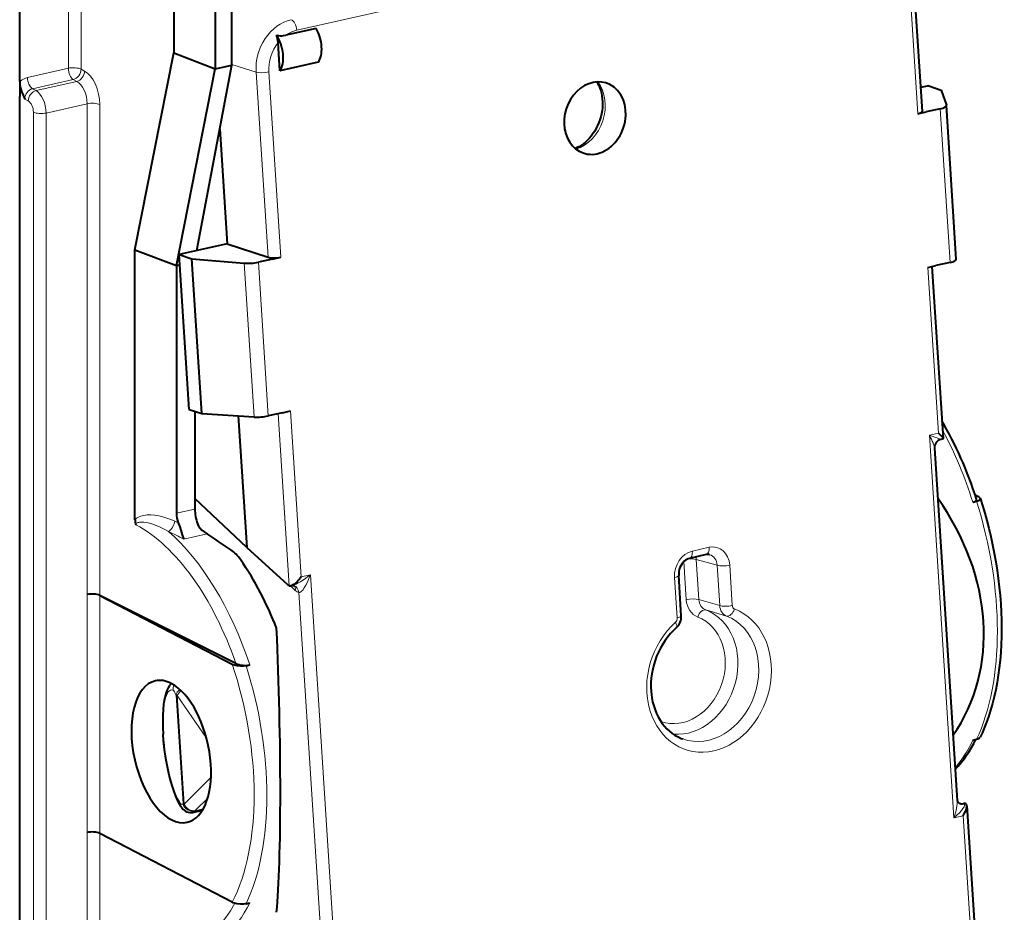
# Model space of a CAD drawing. Extents: x 0 to 420, y 0 to 297.
# Drawn here: x 335 to 357, y 232 to 251 of the extents above; entities that cross this region are included whole.
import ezdxf

# ---------------------------------------------------------------- set-up
doc = ezdxf.new("R2010")
doc.units = 0

msp = doc.modelspace()

# ---------------------------------------------------------------- linework, layer by layer
at = {"color": 7, "lineweight": 40}
for p, q in [((335.138733, 250.145767), (335.138733, 255.18161)), ((338.490479, 253.74881), (338.490479, 250.769455)), ((354.485443, 253.519867), (354.744598, 249.496597)), ((339.388794, 253.369476), (339.388794, 250.424316)), ((339.747437, 250.505035), (339.747437, 253.417648)), ((341.579956, 251.302917), (340.918732, 251.154114)), ((340.79184, 250.380829), (340.752258, 250.995667)), ((337.644104, 246.494644), (338.490479, 250.769455)), ((338.490479, 250.769455), (339.388794, 250.424316)), ((341.627228, 250.568832), (340.79184, 250.380829)), ((338.542419, 246.149521), (339.388794, 250.424332)), ((338.989655, 246.478363), (339.747437, 250.505035)), ((339.388794, 250.424316), (339.747437, 250.505035)), ((335.138733, 250.145767), (335.138733, 250.013306)), ((335.138733, 250.013306), (335.138733, 249.825394)), ((354.89325, 250.057358), (354.711121, 250.016357)), ((354.89325, 250.057358), (355.162933, 249.963562)), ((355.162933, 249.963562), (355.27356, 249.635559)), ((335.138733, 222.950134), (335.138733, 249.825394)), ((354.654297, 249.447449), (354.833038, 249.487671)), ((355.13916, 249.556564), (354.833038, 249.487671)), ((355.274597, 249.630722), (355.27356, 249.635559)), ((355.489838, 246.289352), (355.274628, 249.63028)), ((339.486847, 249.120331), (339.647491, 246.626404)), ((337.644104, 246.494644), (338.542419, 246.149521)), ((337.644104, 240.628235), (337.644104, 246.494644)), ((339.647491, 246.626404), (338.603241, 246.391418)), ((339.647491, 246.626404), (340.53479, 246.331223)), ((338.603241, 246.391418), (338.880219, 246.299271)), ((338.820251, 243.022507), (338.603241, 246.391418)), ((338.880219, 246.299271), (340.018463, 246.202515)), ((339.09668, 242.938782), (338.880219, 246.299271)), ((340.6315, 246.291733), (340.325378, 246.222839)), ((340.6315, 246.291733), (340.810242, 246.331955)), ((338.542419, 246.149521), (338.617737, 246.166473)), ((338.542419, 246.149521), (338.542419, 240.771729)), ((354.869354, 246.108887), (355.048096, 246.149109)), ((354.961487, 246.129623), (355.202209, 242.39241)), ((355.354218, 246.218002), (355.048096, 246.149109)), ((338.820251, 243.022507), (339.09668, 242.938782)), ((338.944794, 242.984787), (338.944794, 240.862274)), ((339.09668, 242.938782), (340.233704, 242.861298)), ((339.888489, 242.884827), (340.07251, 240.028183)), ((340.846558, 242.953156), (340.540436, 242.884277)), ((340.846558, 242.953156), (341.025299, 242.993393)), ((355.015564, 242.184494), (355.508575, 234.530914)), ((355.19574, 242.383774), (355.158325, 242.375351)), ((355.897766, 241.17041), (355.96286, 241.136566)), ((340.07251, 240.028183), (338.944794, 241.094131)), ((355.848267, 241.011841), (355.928619, 241.029922)), ((339.143921, 240.369949), (339.210815, 240.324326)), ((340.07251, 240.028183), (340.954803, 239.220337)), ((350.052521, 239.871475), (349.689026, 239.789673)), ((349.514648, 238.544464), (349.458191, 239.420746)), ((341.069672, 239.204803), (341.032227, 239.196381)), ((341.068604, 239.20459), (341.097809, 239.200424)), ((341.103424, 239.198135), (341.097809, 239.200424)), ((336.879364, 238.984924), (339.756409, 237.489441)), ((339.837616, 237.506287), (336.88031, 238.986572)), ((340.056305, 237.457977), (340.136658, 237.476059)), ((355.848267, 235.843536), (355.928619, 235.861618)), ((338.904175, 234.27301), (339.1091, 234.319122)), ((355.6203, 234.461334), (355.650818, 234.468201)), ((355.716278, 234.411621), (355.95874, 230.647583)), ((339.756409, 232.321121), (336.879364, 233.81662)), ((340.056305, 232.289673), (340.136658, 232.307755))]:
    msp.add_line(p, q, dxfattribs=at)
at = {"color": 7, "lineweight": 18}
for p, q in [((336.196167, 254.914658), (336.196167, 250.435959)), ((336.471222, 254.818237), (336.471222, 250.417404)), ((353.689545, 254.083038), (341.158783, 251.263092)), ((354.395081, 253.471512), (354.654297, 249.447449)), ((336.196167, 250.435959), (335.308655, 250.236237)), ((336.547668, 250.376923), (336.471222, 250.417404)), ((340.275696, 250.353607), (339.747437, 250.521484)), ((340.275696, 250.353607), (340.53479, 246.331223)), ((340.551056, 250.356018), (340.810242, 246.331955)), ((336.304169, 250.19191), (335.416656, 249.992172)), ((336.380615, 250.151428), (335.493103, 249.951691)), ((336.380615, 250.151428), (336.304169, 250.19191)), ((335.416656, 249.992172), (335.493103, 249.951691)), ((335.249603, 249.766678), (335.32605, 249.726196)), ((335.43692, 249.482773), (335.43692, 222.994217)), ((336.605255, 249.665237), (335.712006, 249.464218)), ((335.712006, 249.464218), (335.712006, 222.975662)), ((336.605255, 239.005127), (336.605255, 249.665237)), ((336.88031, 238.986572), (336.88031, 249.646698)), ((355.354218, 246.218002), (355.13916, 249.556564)), ((340.233704, 242.861298), (340.018463, 246.202515)), ((340.540436, 242.884277), (340.325378, 246.222839)), ((354.869354, 246.108887), (355.101318, 242.507446)), ((340.753723, 242.932281), (340.994385, 239.19635)), ((341.025299, 242.993393), (341.257294, 239.391953)), ((355.101318, 242.507446), (354.904144, 242.463074)), ((354.904144, 242.463074), (355.43927, 234.155502)), ((354.904144, 242.463074), (355.158325, 242.375351)), ((338.944794, 240.862274), (338.542419, 240.771729)), ((338.584503, 240.563446), (338.507538, 240.599136)), ((339.210815, 240.324326), (338.703644, 240.21019)), ((350.117859, 240.031097), (349.754364, 239.949295)), ((349.569092, 239.71936), (349.622314, 238.892914)), ((350.292206, 239.639435), (349.840607, 239.766434)), ((349.840607, 239.766434), (349.896698, 238.89563)), ((350.292206, 239.639435), (350.348663, 238.763168)), ((350.566589, 239.642151), (350.623016, 238.765884)), ((341.454468, 239.436325), (341.257294, 239.391953)), ((341.989594, 231.128754), (341.454468, 239.436325)), ((341.126831, 239.095413), (341.020477, 239.194351)), ((349.424286, 238.496109), (349.367828, 239.372375)), ((336.602356, 233.836151), (336.602356, 239.004471)), ((336.879364, 233.81662), (336.879364, 238.984924)), ((341.688385, 231.513062), (341.203033, 239.047821)), ((349.896698, 238.89563), (350.348663, 238.763168)), ((350.045532, 238.669922), (350.496368, 238.537888)), ((338.534943, 236.82486), (338.536011, 236.821655)), ((338.687805, 234.465103), (338.536011, 236.821655)), ((339.199097, 235.881577), (338.562103, 236.80838)), ((338.713898, 234.451843), (338.562103, 236.80838)), ((339.295502, 235.034744), (338.713898, 234.451843)), ((339.223114, 234.580704), (338.954071, 234.311066)), ((338.687042, 234.463577), (338.687805, 234.465103)), ((338.953308, 234.30954), (339.126373, 234.34848)), ((338.953308, 234.30954), (338.954071, 234.311066)), ((355.636444, 234.199875), (355.43927, 234.155502)), ((355.636444, 234.199875), (355.868439, 230.59845)), ((336.605255, 223.176682), (336.605255, 233.836807)), ((336.88031, 223.158127), (336.88031, 233.818253))]:
    msp.add_line(p, q, dxfattribs=at)
at = {"color": 7, "lineweight": 40}
for points in [[(340.717072, 251.15712), (340.759399, 251.144928), (340.801849, 251.140259), (340.843109, 251.141571), (340.868896, 251.144653), (340.918732, 251.154114)], [(335.138733, 250.145767), (335.140106, 250.11084), (335.143829, 250.076294), (335.15033, 250.038559), (335.158569, 250.002716), (335.174713, 249.947723), (335.186462, 249.914169), (335.210785, 249.853195), (335.249603, 249.766678)], [(347.678558, 250.139862), (347.70343, 250.097748), (347.726196, 250.052032), (347.746552, 250.002716), (347.76416, 249.950165), (347.778778, 249.894516), (347.790131, 249.836212), (347.798035, 249.775497), (347.802307, 249.708786), (347.802063, 249.629639), (347.798584, 249.575333), (347.79187, 249.517349), (347.780273, 249.449692), (347.764984, 249.383835), (347.74585, 249.318726), (347.723022, 249.254822), (347.696686, 249.192566), (347.667023, 249.132339), (347.633331, 249.07312), (347.6026, 249.025421), (347.556458, 248.962631), (347.519928, 248.919159), (347.477417, 248.874176), (347.433899, 248.833649), (347.389435, 248.797302), (347.344238, 248.765106), (347.298828, 248.737244), (347.253479, 248.713593), (347.208679, 248.694199)], [(355.101318, 242.507446), (355.133911, 242.477982), (355.162476, 242.449707), (355.187897, 242.420227), (355.196533, 242.407379), (355.200531, 242.399231), (355.202209, 242.39241)], [(355.848267, 241.011841), (355.87262, 241.018509), (355.893494, 241.02681), (355.909424, 241.036072), (355.921204, 241.046722), (355.927734, 241.057617), (355.929565, 241.067322), (355.928101, 241.076874)], [(355.928619, 241.029922), (355.953308, 241.036697), (355.973907, 241.044937), (355.990295, 241.054596), (356.001617, 241.065079), (356.008118, 241.076645), (356.009369, 241.088409), (356.007965, 241.094742)], [(356.007965, 241.094742), (356.058685, 240.935471), (356.106689, 240.774734), (356.151917, 240.612717), (356.194336, 240.449615), (356.237946, 240.267868), (356.278015, 240.085281), (356.314423, 239.902069), (356.347137, 239.718506), (356.37616, 239.534821), (356.401367, 239.351303), (356.422791, 239.168182), (356.440338, 238.985718), (356.454041, 238.804169), (356.463867, 238.623764), (356.469757, 238.444778), (356.47171, 238.267426), (356.469757, 238.091965), (356.463837, 237.91864), (356.453979, 237.747681), (356.440186, 237.579315), (356.422485, 237.413757), (356.400848, 237.251236), (356.375305, 237.091995), (356.345886, 236.936218), (356.312592, 236.784103), (356.275452, 236.635864), (356.234497, 236.491714), (356.189758, 236.351822), (356.148102, 236.23465), (356.103638, 236.120911), (356.056427, 236.010712), (356.006439, 235.90419)], [(338.584503, 240.563446), (338.604919, 240.508408), (338.616943, 240.472031), (338.638489, 240.401611), (338.667969, 240.304962), (338.682678, 240.26178), (338.703644, 240.21019)], [(349.689026, 239.789673), (349.662109, 239.781509), (349.633911, 239.768463), (349.605225, 239.750259), (349.576874, 239.726852), (349.545135, 239.692764), (349.525085, 239.665573), (349.503296, 239.628845), (349.48526, 239.589127), (349.471466, 239.547379), (349.462311, 239.504669), (349.457886, 239.462082), (349.458191, 239.420746)], [(341.257294, 239.391953), (341.215027, 239.335098), (341.191406, 239.308029), (341.16629, 239.282242), (341.130707, 239.250656), (341.093445, 239.223755), (341.074463, 239.212738), (341.055389, 239.203812), (341.032227, 239.196381)], [(349.409424, 238.28717), (349.351257, 238.232712), (349.279175, 238.156418), (349.218903, 238.083878), (349.162292, 238.006989), (349.10968, 237.926147), (349.061401, 237.841736), (349.017639, 237.754181), (348.978668, 237.66391), (348.944702, 237.571396), (348.915924, 237.477112), (348.892487, 237.381531), (348.874451, 237.285141), (348.861938, 237.188446), (348.855011, 237.091949), (348.853607, 236.996124), (348.857788, 236.901474), (348.864441, 236.832321), (348.874054, 236.764282), (348.892029, 236.673065), (348.914917, 236.586182), (348.942841, 236.502487), (348.975586, 236.422394), (349.012939, 236.346252), (349.054626, 236.274368), (349.100433, 236.207047), (349.150055, 236.144547), (349.203217, 236.087051), (349.259644, 236.034775), (349.319092, 235.987839), (349.381256, 235.946365), (349.445374, 235.910751), (349.511169, 235.88089), (349.54483, 235.868042)], [(340.056305, 237.457977), (340.028351, 237.452911), (339.998108, 237.449707), (339.965668, 237.44838), (339.933014, 237.448959), (339.86731, 237.455765), (339.835663, 237.461914), (339.806854, 237.469513), (339.779663, 237.478897), (339.756409, 237.489441)], [(338.434784, 237.072235), (338.413696, 237.049683), (338.395813, 237.027115), (338.365936, 236.980392), (338.341888, 236.931671), (338.320953, 236.877502), (338.297363, 236.796783), (338.279022, 236.709869), (338.265808, 236.622467), (338.254333, 236.50827), (338.247589, 236.385086), (338.245514, 236.253845), (338.248077, 236.11586), (338.255188, 235.972626)], [(338.663452, 234.373611), (338.643036, 234.403488), (338.617004, 234.445984), (338.592133, 234.491302), (338.568207, 234.539536), (338.531616, 234.622528), (338.492706, 234.724091), (338.455811, 234.834671), (338.42099, 234.953644), (338.388519, 235.080154), (338.349274, 235.258636), (338.315399, 235.44548), (338.287537, 235.637177), (338.266388, 235.829865), (338.255188, 235.972626)], [(355.928619, 235.861618), (355.953308, 235.868393), (355.973907, 235.876617), (355.990295, 235.886292), (356.001617, 235.896774), (356.006439, 235.90419)], [(355.636444, 234.199875), (355.668427, 234.252808), (355.694031, 234.306824), (355.704102, 234.334579), (355.711578, 234.362061), (355.715729, 234.387543), (355.716278, 234.411621)], [(340.056305, 232.289673), (340.028351, 232.284607), (339.998108, 232.281387), (339.965668, 232.28006), (339.933014, 232.280655), (339.86731, 232.28746), (339.835663, 232.29361), (339.806854, 232.301193), (339.779663, 232.310593), (339.756409, 232.321121)]]:
    msp.add_lwpolyline(points, dxfattribs=at)
at = {"color": 7, "lineweight": 18}
for points in [[(337.644104, 240.628235), (337.662781, 240.648529), (337.676544, 240.660309), (337.705444, 240.679672), (337.736084, 240.695038), (337.767517, 240.707016), (337.7995, 240.716293), (337.831879, 240.723297), (337.871399, 240.729202), (337.911255, 240.732651), (337.951355, 240.733963), (337.991638, 240.733322), (338.077087, 240.726334), (338.162781, 240.71254), (338.248962, 240.692535), (338.334839, 240.666931), (338.42157, 240.635559), (338.507538, 240.599136)], [(337.66568, 240.519104), (337.667297, 240.531509), (337.672028, 240.542145), (337.680298, 240.55188), (337.690277, 240.55928), (337.707275, 240.567307), (337.725342, 240.572571), (337.743866, 240.575867), (337.772675, 240.578232), (337.802826, 240.578125), (337.833832, 240.575989), (337.86499, 240.572159), (337.927155, 240.560501), (337.988861, 240.544525), (338.035095, 240.53006), (338.081604, 240.51355), (338.175781, 240.474548), (338.274872, 240.425964), (338.372711, 240.370605)]]:
    msp.add_lwpolyline(points, dxfattribs=at)
at = {"color": 7, "lineweight": 40}
for centre, radius, start, end in [((340.226379, 250.966492), 0.526561, 3.174497, 21.230245), ((340.101013, 247.288605), 1.089307, 265.653135, 281.88758), ((340.302032, 244.011932), 1.152752, 266.601131, 281.937174), ((355.200684, 242.194839), 0.185488, 103.21118, 183.202657), ((355.194763, 242.391251), 0.007516, 277.500098, 8.864117), ((355.930969, 241.054855), 0.087189, 27.385375, 68.685147), ((339.101044, 240.776825), 0.558753, 180.523297, 202.445704), ((339.912476, 240.869308), 0.967814, 180.415913, 199.655367), ((337.910217, 240.623245), 0.265995, 178.928731, 203.068262), ((339.347504, 240.685593), 0.374995, 202.263174, 237.175577), ((324.123383, 217.504959), 27.356082, 55.227219, 56.528592), ((339.22229, 239.261002), 0.87404, 35.015696, 54.87167), ((350.088165, 239.724091), 0.151575, 75.037879, 103.592687), ((333.794678, 235.587158), 7.428749, 21.227729, 34.20179), ((341.028198, 239.296173), 0.105463, 225.943631, 251.287779), ((341.012939, 239.268753), 0.074811, 255.631219, 284.935463), ((349.196472, 238.524261), 0.318764, 311.927274, 3.633053), ((340.035767, 237.988235), 0.522087, 247.648333, 281.143977), ((353.626282, 236.941299), 2.529273, 316.654571, 334.648949), ((355.608429, 234.562973), 0.10504, 197.370751, 252.891139), ((338.858459, 234.499023), 0.231104, 212.747392, 281.432723), ((355.600708, 234.542633), 0.083582, 253.840221, 283.534577), ((355.662628, 234.411407), 0.058041, 69.684698, 101.753208), ((355.660431, 234.415558), 0.055453, 355.979402, 66.026332)]:
    msp.add_arc(centre, radius, start, end, dxfattribs=at)
at = {"color": 7, "lineweight": 18}
for centre, radius, start, end in [((335.400452, 249.860748), 0.386748, 103.737384, 132.558317), ((347.651764, 238.494858), 8.573743, 17.070661, 28.44072), ((336.124298, 235.311096), 5.536607, 62.233405, 66.03989), ((349.519623, 239.744095), 0.321749, 3.978978, 13.976803), ((350.706604, 238.765991), 0.083091, 180.074144, 245.465924), ((349.305389, 238.488861), 0.119083, 312.627847, 3.490345), ((338.679321, 236.946503), 0.205979, 153.810232, 185.483776), ((353.509125, 236.909668), 2.570195, 319.490104, 335.497574), ((338.798553, 234.469559), 0.165747, 181.292076, 215.384364), ((338.880615, 234.355072), 0.085557, 286.008581, 327.927757)]:
    msp.add_arc(centre, radius, start, end, dxfattribs=at)
for centre, major_axis, ratio, start_param, end_param in [((341.099396, 250.538971), (-0.304779, -0.937729), 0.818676, 3.593866754, 5.164663081), ((341.04953, 251.298584), (0.043915, -0.195114), 0.516517, 1.273350908, 2.835420588), ((341.207672, 250.503784), (-0.242981, -0.747543), 0.818676, 3.593867116, 3.973834507), ((341.207672, 250.503784), (-0.242981, -0.747543), 0.818676, 4.283311084, 5.164663081), ((336.306091, 250.378815), (-0.200012, 0), 0.34202, 3.741010469, 5.294353503), ((336.306091, 250.378815), (-0.043915, 0.195114), 0.516517, 1.159904506, 2.713247541), ((336.306091, 250.378815), (-0.093597, -0.176743), 0.769784, 0.591019815, 2.161511556), ((336.382538, 250.338333), (-0.093597, -0.176743), 0.769784, 0.591019794, 2.161511574), ((336.541779, 249.816147), (0.136597, -0.584259), 0.530193, 1.155501834, 2.708844941), ((340.441803, 250.39151), (0.199585, 0.012863), 0.250957, 3.713162616, 5.275232296), ((335.418579, 250.179092), (-0.043915, 0.195114), 0.516517, 1.159904471, 2.713247546), ((336.376617, 249.777557), (0.092743, -0.38913), 0.53701, 1.153146529, 2.706489679), ((347.12265, 249.521362), (0.272797, 0.839325), 0.818676, 3.65726681, 5.766822117), ((335.418671, 249.803177), (-0.090607, -0.178314), 0.80062, 3.719025692, 5.289517318), ((335.49118, 249.764771), (-0.093597, -0.176743), 0.769784, 3.732612499, 5.303104176), ((335.489227, 249.57785), (0.089417, -0.389877), 0.523362, 1.157752438, 2.711095901), ((335.324097, 249.539261), (0.045532, -0.194748), 0.530195, 1.155509614, 2.708844875), ((336.715179, 249.608093), (-0.200012, 0), 0.34202, 3.741010469, 5.294353503), ((335.602081, 249.521362), (-0.200012, 0), 0.34202, 0.599417815, 2.15276085), ((354.794922, 242.498581), (0.210876, -0.348343), 0.18868, 0.346713415, 1.355628495), ((353.633301, 239.63887), (1.097748, -4.878006), 0.516517, 0.577540269, 1.742268744), ((337.617767, 236.033264), (1.092712, -4.674088), 0.530193, 1.765562239, 2.708605742), ((338.395721, 240.542419), (-0.082764, -0.182083), 0.449172, 0.592228119, 2.082305401), ((337.782898, 236.071854), (1.136597, -4.869217), 0.529647, 1.73805014, 2.515645122), ((350.148834, 239.547989), (-0.154816, -0.475571), 0.818481, 2.023696337, 3.59418953), ((349.785583, 239.466248), (-0.154327, -0.475601), 0.818871, 3.593543309, 5.164036502), ((349.645111, 239.984787), (-0.043915, 0.195114), 0.516517, 3.141627707, 4.414943392), ((350.008606, 240.066589), (-0.043915, 0.195114), 0.516517, 3.141627577, 4.414943561), ((350.039612, 239.583496), (-0.100891, -0.282761), 0.821087, 2.046844296, 3.19787161), ((349.675446, 239.72821), (0.199585, 0.012863), 0.250957, 0.580296587, 1.679084574), ((350.457367, 239.677658), (0.199585, 0.012863), 0.250957, 3.721889282, 5.275232127), ((341.345245, 239.471832), (0.334595, 0.259872), 0.226976, 3.591883572, 4.8652014), ((341.345245, 239.471832), (-0.142456, -0.423904), 0.256807, 0.00256018, 1.573354952), ((349.258606, 239.407883), (-0.199585, -0.012863), 0.250957, 2.133639642, 3.141592654), ((341.03598, 239.010223), (0.061829, 0.190201), 0.818676, 5.164661993, 6.283080334), ((340.959747, 239.057816), (0.13623, 0.146439), 0.683472, 5.497117382, 6.231613495), ((341.178162, 239.434235), (0.08783, -0.390244), 0.516517, 5.636674038, 5.985739888), ((349.731537, 238.857422), (0.199585, 0.012863), 0.250957, 0.580296608, 2.133639642), ((350.04007, 238.98703), (-0.154816, -0.47551), 0.818607, 5.165246038, 6.244705605), ((350.149292, 238.951523), (-0.098816, -0.283386), 0.822654, 5.182492727, 6.261956392), ((350.513794, 238.801376), (0.199585, 0.012863), 0.250957, 3.721889262, 5.275232296), ((350.597351, 238.820206), (-0.087158, -0.287064), 0.814325, 5.148881322, 6.223425413), ((350.117645, 237.171906), (-0.499969, -1.538269), 0.818676, 4.089937353, 9.380981465), ((349.569611, 237.350037), (-0.433807, -1.334702), 0.818676, 0.181236301, 3.10271693), ((349.315033, 238.531616), (-0.199585, -0.012863), 0.250957, 2.133639643, 3.141592654), ((349.979645, 238.481232), (0.07077, 0.187057), 0.573821, 0.044708808, 1.598051842), ((350.563049, 238.726288), (0.071899, 0.18663), 0.573705, 3.189747256, 4.74309029), ((349.46228, 237.384918), (-0.372009, -1.144531), 0.818676, 6.26493348, 9.385902512), ((349.276764, 238.436813), (-0.13269, 0.149658), 0.334807, 3.141546293, 4.194404185), ((350.010315, 237.206787), (-0.438171, -1.348099), 0.818676, 6.25829914, 9.380981464), ((337.593933, 236.029327), (1.053833, -4.682877), 0.516517, 0.549844471, 1.769964542), ((337.761017, 236.06694), (1.097748, -4.878006), 0.516517, 0.577540269, 1.742268744), ((338.603241, 235.651245), (0.170166, -1.281097), 0.239523, 3.011539422, 5.861233993), ((338.504333, 236.629517), (0.039642, -0.298599), 0.239503, 2.251736407, 3.011555985), ((338.728088, 236.849197), (-0.189606, -0.063614), 0.642658, 5.083726701, 5.979985802), ((338.729187, 236.845978), (-0.189606, -0.063614), 0.642658, 5.074771039, 5.979985598), ((338.729187, 236.845978), (-0.164825, -0.113281), 0.524563, 4.853986804, 5.631297347), ((338.729187, 236.845978), (-0.199585, -0.012863), 0.250957, 0.238573875, 0.562843316), ((355.330048, 234.19101), (-0.142456, -0.423904), 0.256809, 1.57336489, 2.58228555), ((338.625916, 234.742004), (0.039642, -0.298477), 0.239536, 5.861208839, 6.621192), ((338.880219, 234.4879), (-0.17865, 0.08989), 0.921496, 0.629801431, 2.385211031), ((338.880981, 234.489441), (-0.199585, -0.012863), 0.250957, 0.238573875, 0.562843316), ((338.880981, 234.489441), (-0.17865, 0.08989), 0.921496, 0.629801431, 2.385211031), ((338.880981, 234.489441), (-0.141571, 0.141266), 0.813733, 1.094391432, 2.665187759), ((355.330048, 234.19101), (0.334595, 0.259872), 0.226975, 4.865204314, 6.435998976), ((355.639313, 234.652603), (0.061829, 0.190201), 0.818676, 3.141487684, 3.593867843), ((355.664215, 234.266205), (-0.043915, 0.195114), 0.516517, 5.985739039, 6.283185307), ((337.617767, 236.033264), (1.092712, -4.674088), 0.530193, 5.885582918, 6.814989228), ((337.782898, 236.071869), (1.136597, -4.869217), 0.529647, 6.278998928, 6.856506705)]:
    msp.add_ellipse(centre, major_axis=major_axis, ratio=ratio, start_param=start_param, end_param=end_param, dxfattribs=at)
at = {"color": 7, "lineweight": 40}
for centre, major_axis, ratio, start_param, end_param in [((341.426086, 250.993561), (-0.109772, 0.487793), 0.516517, 3.551731671, 5.278155451), ((340.590729, 250.805573), (-0.109772, 0.487793), 0.516517, 3.551731671, 5.394523902), ((347.63797, 249.353867), (-0.247284, -0.760818), 0.818676, 3.016467421, 6.408239691), ((347.63797, 249.353867), (-0.247284, -0.760818), 0.818676, 0.452274101, 3.016467421), ((354.544952, 249.484634), (0.199646, 0.011887), 0.258095, 5.27647871, 6.284497924), ((354.975159, 249.61235), (-0.299469, -0.017838), 0.258095, 2.134886056, 3.142839195), ((347.63797, 249.353867), (-0.247284, -0.760818), 0.818676, 0.125054383, 0.452274101), ((340.700928, 246.369141), (0.199646, 0.011887), 0.258095, 3.714409029, 5.27647871), ((355.190552, 246.268723), (0.299286, 0.020721), 0.243807, 5.274063863, 6.282017691), ((353.688019, 239.631317), (1.042053, -4.868378), 0.510005, 1.761702162, 2.157937952), ((350.928528, 239.03006), (4.526459, -3.032043), 0.816687, 6.268291689, 7.417729352), ((336.715179, 238.947968), (0.200012, 0), 0.34202, 0.599417815, 2.15276085), ((336.71228, 238.947327), (0.200012, 0), 0.34202, 0.581964523, 2.135459839), ((340.466187, 236.67572), (-0.130768, 5.095245), 0.06091, 3.596587317, 5.030554301), ((338.432159, 235.593613), (0.345795, -1.536575), 0.516517, 3.141679343, 6.283271996), ((338.432159, 235.593613), (0.345795, -1.536575), 0.516517, 2.730700833, 3.141679343), ((338.432159, 235.593613), (0.345795, -1.536575), 0.516517, 0.000086689, 2.730700833), ((336.71228, 233.779022), (-0.200012, 0), 0.34202, 3.723557176, 5.294353503)]:
    msp.add_ellipse(centre, major_axis=major_axis, ratio=ratio, start_param=start_param, end_param=end_param, dxfattribs=at)

doc.saveas('drawing.dxf')
